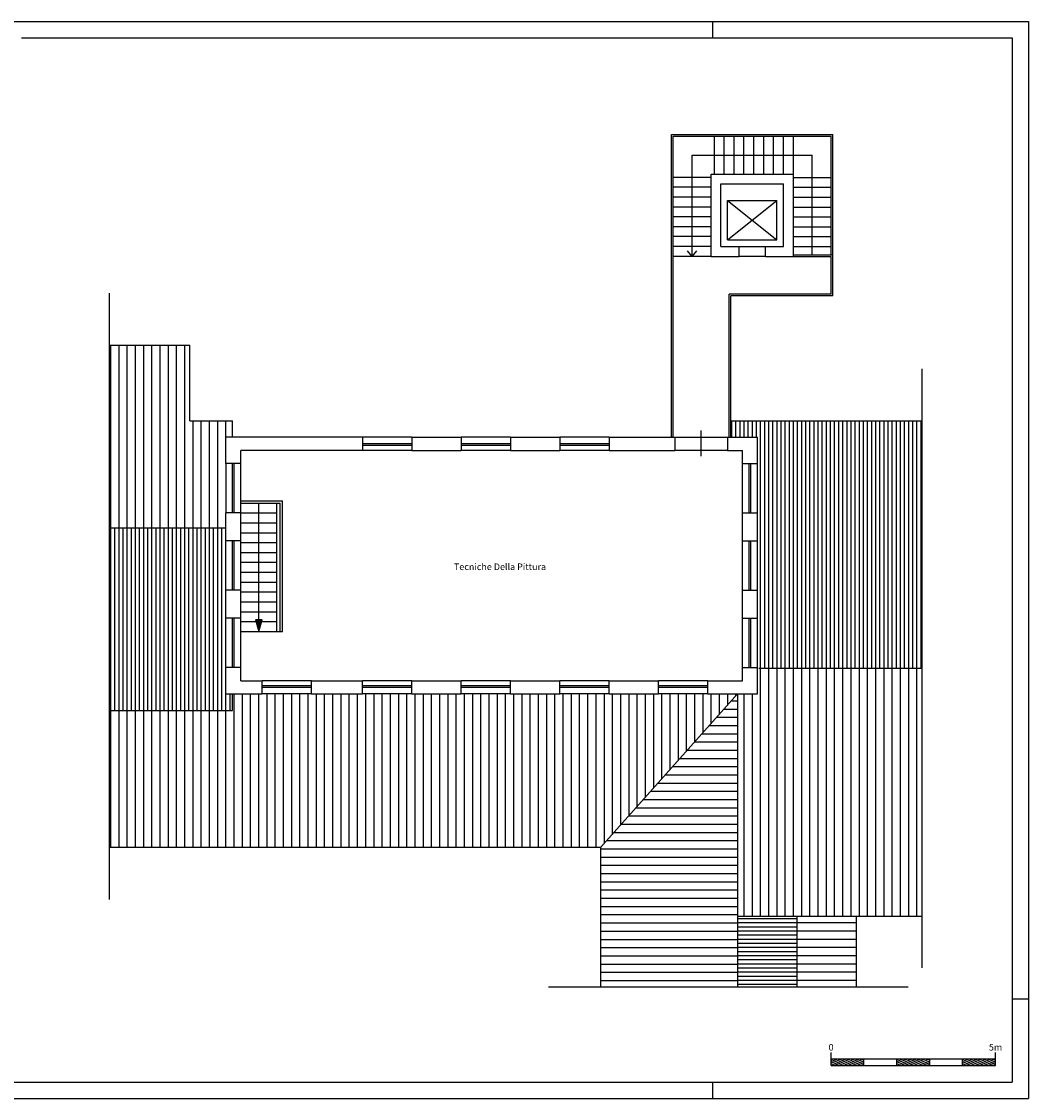
# Model space of a CAD drawing. Units: millimetres. Extents: x 5496 to 5589, y -1443 to -1166.
# Drawn here: x 5517 to 5547, y -1443 to -1410 of the extents above; entities that cross this region are included whole.
import ezdxf

# ---------------------------------------------------------------- set-up
doc = ezdxf.new("R2010")
doc.units = ezdxf.units.MM
doc.layers.get('0').update_dxf_attribs({"color": 255})
for name, color, linetype in [('Infissi', 7, 'Continuous'), ('Mascherina', 7, 'Continuous'), ('Pareti', 1, 'Continuous'), ('Retini', 252, 'Continuous'), ('TaglioTavola', 253, 'Continuous'), ('TESTO', 7, 'Continuous'), ('VISTA', 7, 'Continuous')]:
    doc.layers.add(name, color=color, linetype=linetype)
doc.styles.get("Standard").update_dxf_attribs({"font": 'times.ttf', "height": 0.15})

# ---------------------------------------------------------------- blocks, each defined once
blk = doc.blocks.new('*X15')
at = {"color": 0}
for p, q in [((1.999, -14.818), (1.999, -10.148)), ((2.249, -14.818), (2.249, -10.148)), ((2.499, -14.818), (2.499, -10.148)), ((2.749, -14.818), (2.749, -10.148)), ((2.999, -14.818), (2.999, -10.148)), ((3.249, -14.818), (3.249, -10.148)), ((3.499, -14.818), (3.499, -10.148)), ((3.749, -14.818), (3.749, -10.148)), ((3.999, -14.818), (3.999, -10.148)), ((4.249, -14.818), (4.249, -10.148)), ((4.499, -14.818), (4.499, -10.148)), ((4.749, -14.818), (4.749, -10.148)), ((4.999, -14.818), (4.999, -10.148)), ((5.249, -14.818), (5.249, -10.148)), ((5.499, -14.818), (5.499, -10.148)), ((5.749, -14.818), (5.749, -10.148)), ((5.999, -14.818), (5.999, -10.148)), ((6.249, -14.818), (6.249, -10.148)), ((6.499, -14.818), (6.499, -10.148)), ((6.749, -14.818), (6.749, -10.148)), ((6.999, -14.818), (6.999, -10.148)), ((7.249, -14.818), (7.249, -10.148)), ((7.499, -14.818), (7.499, -10.148)), ((7.749, -14.818), (7.749, -10.148)), ((7.999, -14.818), (7.999, -10.148)), ((8.249, -14.818), (8.249, -10.148)), ((8.499, -14.818), (8.499, -10.148)), ((8.749, -14.818), (8.749, -10.148)), ((8.999, -14.818), (8.999, -10.148)), ((9.249, -14.818), (9.249, -10.148)), ((9.499, -14.818), (9.499, -10.148)), ((9.749, -14.818), (9.749, -10.148)), ((9.999, -14.818), (9.999, -10.148)), ((10.249, -14.818), (10.249, -10.148)), ((10.499, -14.818), (10.499, -10.148)), ((10.749, -14.818), (10.749, -10.148)), ((10.999, -14.818), (10.999, -10.148)), ((11.249, -14.818), (11.249, -10.148)), ((11.499, -14.818), (11.499, -10.148)), ((11.749, -14.818), (11.749, -10.148)), ((11.999, -14.818), (11.999, -10.148)), ((12.249, -14.818), (12.249, -10.148)), ((12.499, -14.818), (12.499, -10.148)), ((12.749, -14.818), (12.749, -10.148)), ((12.999, -14.818), (12.999, -10.148)), ((13.249, -14.684), (13.249, -10.148)), ((13.499, -14.404), (13.499, -10.148)), ((13.749, -14.124), (13.749, -10.148)), ((13.999, -13.844), (13.999, -10.148)), ((14.249, -13.564), (14.249, -10.148)), ((14.499, -13.284), (14.499, -10.148)), ((14.749, -13.004), (14.749, -10.148)), ((14.999, -12.724), (14.999, -10.148)), ((15.249, -12.444), (15.249, -10.148)), ((15.499, -12.164), (15.499, -10.148)), ((15.749, -11.884), (15.749, -10.148)), ((15.999, -11.604), (15.999, -10.148)), ((16.249, -11.324), (16.249, -10.148)), ((16.499, -11.044), (16.499, -10.148)), ((16.749, -10.764), (16.749, -10.148)), ((16.999, -10.484), (16.999, -10.148)), ((17.249, -10.204), (17.249, -10.148)), ((-1.751, -14.818), (-1.751, -10.648)), ((-1.501, -14.818), (-1.501, -10.648)), ((-1.251, -14.818), (-1.251, -10.648)), ((-1.001, -14.818), (-1.001, -10.648)), ((-0.751, -14.818), (-0.751, -10.648)), ((-0.501, -14.818), (-0.501, -10.648)), ((-0.251, -14.818), (-0.251, -10.648)), ((-0.001, -14.818), (-0.001, -10.648)), ((0.249, -14.818), (0.249, -10.648)), ((0.499, -14.818), (0.499, -10.648)), ((0.749, -14.818), (0.749, -10.648)), ((0.999, -14.818), (0.999, -10.648)), ((1.249, -14.818), (1.249, -10.648)), ((1.499, -14.818), (1.499, -10.648)), ((1.749, -14.818), (1.749, -10.648))]:
    blk.add_line(p, q, dxfattribs=at)
blk = doc.blocks.new('*X14')
at = {"color": 0}
for p, q in [((-1.751, -5.098), (-1.751, 0.452)), ((-1.501, -5.098), (-1.501, 0.452)), ((-1.251, -5.098), (-1.251, 0.452)), ((-1.001, -5.098), (-1.001, 0.452)), ((-0.751, -5.098), (-0.751, 0.452)), ((-0.501, -5.098), (-0.501, 0.452)), ((-0.251, -5.098), (-0.251, 0.452)), ((-0.001, -5.098), (-0.001, 0.452)), ((0.249, -5.098), (0.249, 0.452)), ((0.499, -5.098), (0.499, 0.452)), ((0.749, -5.098), (0.749, -1.848)), ((0.999, -5.098), (0.999, -1.848)), ((1.249, -5.098), (1.249, -1.848)), ((1.499, -5.098), (1.499, -1.848)), ((1.749, -2.348), (1.749, -1.848))]:
    blk.add_line(p, q, dxfattribs=at)
blk = doc.blocks.new('*X16')
at = {"color": 0}
for p, q in [((-1.751, -10.648), (-1.751, -5.098)), ((-1.626, -10.648), (-1.626, -5.098)), ((-1.501, -10.648), (-1.501, -5.098)), ((-1.376, -10.648), (-1.376, -5.098)), ((-1.251, -10.648), (-1.251, -5.098)), ((-1.126, -10.648), (-1.126, -5.098)), ((-1.001, -10.648), (-1.001, -5.098)), ((-0.876, -10.648), (-0.876, -5.098)), ((-0.751, -10.648), (-0.751, -5.098)), ((-0.626, -10.648), (-0.626, -5.098)), ((-0.501, -10.648), (-0.501, -5.098)), ((-0.376, -10.648), (-0.376, -5.098)), ((-0.251, -10.648), (-0.251, -5.098)), ((-0.126, -10.648), (-0.126, -5.098)), ((-0.001, -10.648), (-0.001, -5.098)), ((0.124, -10.648), (0.124, -5.098)), ((0.249, -10.648), (0.249, -5.098)), ((0.374, -10.648), (0.374, -5.098)), ((0.499, -10.648), (0.499, -5.098)), ((0.624, -10.648), (0.624, -5.098)), ((0.749, -10.648), (0.749, -5.098)), ((0.874, -10.648), (0.874, -5.098)), ((0.999, -10.648), (0.999, -5.098)), ((1.124, -10.648), (1.124, -5.098)), ((1.249, -10.648), (1.249, -5.098)), ((1.374, -10.648), (1.374, -5.098)), ((1.499, -10.648), (1.499, -5.098)), ((1.624, -10.648), (1.624, -5.098)), ((1.749, -10.648), (1.749, -10.148)), ((1.874, -10.648), (1.874, -10.148))]:
    blk.add_line(p, q, dxfattribs=at)
blk = doc.blocks.new('*X18')
at = {"color": 0}
for p, q in [((17.999, -16.898), (17.999, -9.373)), ((18.249, -16.898), (18.249, -9.373)), ((18.499, -16.898), (18.499, -9.373)), ((18.749, -16.898), (18.749, -9.373)), ((18.999, -16.898), (18.999, -9.373)), ((19.249, -16.898), (19.249, -9.373)), ((19.499, -16.898), (19.499, -9.373)), ((19.749, -16.898), (19.749, -9.373)), ((19.999, -16.898), (19.999, -9.373)), ((20.249, -16.898), (20.249, -9.373)), ((20.499, -16.898), (20.499, -9.373)), ((20.749, -16.898), (20.749, -9.373)), ((20.999, -16.898), (20.999, -9.373)), ((21.249, -16.898), (21.249, -9.373)), ((21.499, -16.898), (21.499, -9.373)), ((21.749, -16.898), (21.749, -9.373)), ((21.999, -16.898), (21.999, -9.373)), ((22.249, -16.898), (22.249, -9.373)), ((22.499, -16.898), (22.499, -9.373)), ((22.749, -16.898), (22.749, -9.373)), ((17.499, -16.898), (17.499, -10.148)), ((17.749, -16.898), (17.749, -10.148))]:
    blk.add_line(p, q, dxfattribs=at)
blk = doc.blocks.new('*X23')
at = {"color": 0}
for p, q in [((29.506, 10.25), (29.599, 10.25)), ((29.282, 10), (29.599, 10)), ((29.394, 10.125), (29.599, 10.125)), ((29.171, 9.875), (29.599, 9.875)), ((29.059, 9.75), (29.599, 9.75)), ((28.836, 9.5), (29.599, 9.5)), ((28.948, 9.625), (29.599, 9.625)), ((28.724, 9.375), (29.599, 9.375)), ((28.613, 9.25), (29.599, 9.25)), ((28.501, 9.125), (29.599, 9.125)), ((28.278, 8.875), (29.599, 8.875)), ((28.389, 9), (29.599, 9)), ((28.166, 8.75), (29.599, 8.75)), ((28.055, 8.625), (29.599, 8.625)), ((27.831, 8.375), (29.599, 8.375)), ((27.943, 8.5), (29.599, 8.5)), ((27.72, 8.25), (29.599, 8.25)), ((27.608, 8.125), (29.599, 8.125)), ((27.514, 8), (29.599, 8)), ((27.514, 7.875), (29.599, 7.875)), ((27.514, 7.75), (29.599, 7.75)), ((27.514, 7.625), (29.599, 7.625)), ((27.514, 7.5), (29.599, 7.5)), ((27.514, 7.375), (29.599, 7.375)), ((27.514, 7.25), (29.599, 7.25)), ((27.514, 7.125), (29.599, 7.125)), ((27.514, 7), (29.599, 7)), ((27.514, 6.875), (29.599, 6.875)), ((27.514, 6.75), (29.599, 6.75)), ((27.514, 6.625), (29.599, 6.625)), ((27.514, 6.5), (29.599, 6.5)), ((27.514, 6.375), (29.599, 6.375)), ((27.514, 6.25), (29.599, 6.25)), ((27.514, 6.125), (29.599, 6.125)), ((27.514, 6), (29.599, 6))]:
    blk.add_line(p, q, dxfattribs=at)
blk = doc.blocks.new('*X13')
at = {"color": 0}
for p, q in [((13.049, 5.227), (14.849, 5.227)), ((13.049, 5.102), (14.849, 5.102)), ((13.049, 4.977), (14.849, 4.977)), ((13.049, 4.852), (14.849, 4.852)), ((13.049, 4.727), (14.849, 4.727)), ((13.049, 4.602), (14.849, 4.602)), ((13.049, 4.477), (14.849, 4.477)), ((13.049, 4.352), (14.849, 4.352)), ((13.049, 4.227), (14.849, 4.227)), ((13.049, 4.102), (14.849, 4.102)), ((13.049, 3.977), (14.849, 3.977)), ((13.049, 3.852), (14.849, 3.852)), ((13.049, 3.727), (14.849, 3.727)), ((13.049, 3.602), (14.849, 3.602)), ((13.049, 3.477), (14.849, 3.477)), ((13.049, 3.352), (14.849, 3.352)), ((13.049, 3.227), (14.849, 3.227))]:
    blk.add_line(p, q, dxfattribs=at)
blk = doc.blocks.new('*X12')
at = {"color": 0}
for p, q in [((14.849, 5.102), (16.649, 5.102)), ((14.849, 4.852), (16.649, 4.852)), ((14.849, 4.602), (16.649, 4.602)), ((14.849, 4.352), (16.649, 4.352)), ((14.849, 4.102), (16.649, 4.102)), ((14.849, 3.852), (16.649, 3.852)), ((14.849, 3.602), (16.649, 3.602)), ((14.849, 3.352), (16.649, 3.352))]:
    blk.add_line(p, q, dxfattribs=at)
blk = doc.blocks.new('*X17')
at = {"color": 0}
for p, q in [((17.124, -2.348), (17.124, -1.848)), ((17.249, -2.348), (17.249, -1.848)), ((17.374, -2.348), (17.374, -1.848)), ((17.499, -2.348), (17.499, -1.848)), ((17.624, -2.348), (17.624, -1.848)), ((17.749, -2.348), (17.749, -1.848)), ((17.874, -2.348), (17.874, -1.848)), ((17.999, -9.373), (17.999, -1.848)), ((18.124, -9.373), (18.124, -1.848)), ((18.249, -9.373), (18.249, -1.848)), ((18.374, -9.373), (18.374, -1.848)), ((18.499, -9.373), (18.499, -1.848)), ((18.624, -9.373), (18.624, -1.848)), ((18.749, -9.373), (18.749, -1.848)), ((18.874, -9.373), (18.874, -1.848)), ((18.999, -9.373), (18.999, -1.848)), ((19.124, -9.373), (19.124, -1.848)), ((19.249, -9.373), (19.249, -1.848)), ((19.374, -9.373), (19.374, -1.848)), ((19.499, -9.373), (19.499, -1.848)), ((19.624, -9.373), (19.624, -1.848)), ((19.749, -9.373), (19.749, -1.848)), ((19.874, -9.373), (19.874, -1.848)), ((19.999, -9.373), (19.999, -1.848)), ((20.124, -9.373), (20.124, -1.848)), ((20.249, -9.373), (20.249, -1.848)), ((20.374, -9.373), (20.374, -1.848)), ((20.499, -9.373), (20.499, -1.848)), ((20.624, -9.373), (20.624, -1.848)), ((20.749, -9.373), (20.749, -1.848)), ((20.874, -9.373), (20.874, -1.848)), ((20.999, -9.373), (20.999, -1.848)), ((21.124, -9.373), (21.124, -1.848)), ((21.249, -9.373), (21.249, -1.848)), ((21.374, -9.373), (21.374, -1.848)), ((21.499, -9.373), (21.499, -1.848)), ((21.624, -9.373), (21.624, -1.848)), ((21.749, -9.373), (21.749, -1.848)), ((21.874, -9.373), (21.874, -1.848)), ((21.999, -9.373), (21.999, -1.848)), ((22.124, -9.373), (22.124, -1.848)), ((22.249, -9.373), (22.249, -1.848)), ((22.374, -9.373), (22.374, -1.848)), ((22.499, -9.373), (22.499, -1.848)), ((22.624, -9.373), (22.624, -1.848)), ((22.749, -9.373), (22.749, -1.848)), ((22.874, -9.373), (22.874, -1.848))]:
    blk.add_line(p, q, dxfattribs=at)
blk = doc.blocks.new('scalimetro')
at = {"layer": 'Infissi'}
for p, q in [((646.821, 195.568), (646.821, 195.968)), ((646.821, 195.768), (651.821, 195.768)), ((647.821, 195.568), (647.821, 195.768)), ((648.821, 195.568), (648.821, 195.768)), ((649.821, 195.568), (649.821, 195.768)), ((650.821, 195.568), (650.821, 195.768)), ((651.821, 195.568), (651.821, 195.968)), ((646.821, 195.568), (651.821, 195.568))]:
    blk.add_line(p, q, dxfattribs=at)
at = {"layer": 'Retini'}
for p, q in [((646.821, 195.745), (646.878, 195.768)), ((646.821, 195.691), (647.013, 195.768)), ((646.821, 195.637), (647.147, 195.768)), ((646.821, 195.583), (647.282, 195.768)), ((646.917, 195.568), (647.417, 195.768)), ((647.051, 195.568), (647.551, 195.768)), ((647.186, 195.568), (647.686, 195.768)), ((647.321, 195.568), (647.821, 195.768)), ((648.821, 195.745), (648.878, 195.768)), ((648.821, 195.691), (649.013, 195.768)), ((648.821, 195.637), (649.147, 195.768)), ((648.821, 195.583), (649.282, 195.768)), ((648.917, 195.568), (649.417, 195.768)), ((649.051, 195.568), (649.551, 195.768)), ((649.186, 195.568), (649.686, 195.768)), ((649.321, 195.568), (649.821, 195.768)), ((650.821, 195.745), (650.878, 195.768)), ((650.821, 195.691), (651.013, 195.768)), ((650.821, 195.637), (651.147, 195.768)), ((650.821, 195.583), (651.282, 195.768)), ((650.917, 195.568), (651.417, 195.768)), ((651.051, 195.568), (651.551, 195.768)), ((651.186, 195.568), (651.686, 195.768)), ((651.321, 195.568), (651.821, 195.768)), ((647.455, 195.568), (647.821, 195.714)), ((647.59, 195.568), (647.821, 195.66)), ((647.724, 195.568), (647.821, 195.606)), ((649.455, 195.568), (649.821, 195.714)), ((649.59, 195.568), (649.821, 195.66)), ((649.724, 195.568), (649.821, 195.606)), ((651.455, 195.568), (651.821, 195.714)), ((651.59, 195.568), (651.821, 195.66)), ((651.724, 195.568), (651.821, 195.606))]:
    blk.add_line(p, q, dxfattribs=at)
at = {"layer": 'TESTO', "linetype": 'Continuous', "char_height": 0.2, "width": 4.4911, "attachment_point": 2}
for s, insert in [('{\\fBankGothic Lt BT|b0|i0|c0|p34;0}', (646.821, 196.223)), ('{\\fBankGothic Lt BT|b0|i0|c0|p34;5m}', (651.821, 196.223))]:
    blk.add_mtext(s, dxfattribs=dict(at, insert=insert))

msp = doc.modelspace()

# ---------------------------------------------------------------- linework, layer by layer
at = {"layer": 'Infissi'}
for p, q in [((5537.078, -1413.943), (5540.728, -1413.943)), ((5537.078, -1417.018), (5537.078, -1413.943)), ((5540.728, -1416.968), (5540.728, -1413.943)), ((5537.653, -1417.018), (5537.653, -1414.518)), ((5538.153, -1415.318), (5539.653, -1415.318)), ((5538.153, -1416.518), (5538.153, -1415.318)), ((5538.153, -1415.318), (5539.653, -1416.518)), ((5538.153, -1416.518), (5539.653, -1415.318)), ((5539.653, -1416.518), (5539.653, -1415.318)), ((5538.153, -1416.518), (5539.653, -1416.518)), ((5537.078, -1417.018), (5536.94, -1416.849)), ((5537.078, -1417.018), (5537.217, -1416.849)), ((5537.353, -1423.095), (5537.353, -1422.306)), ((5528.556, -1422.718), (5527.056, -1422.718)), ((5528.556, -1422.768), (5527.056, -1422.768)), ((5531.556, -1422.718), (5530.056, -1422.718)), ((5531.556, -1422.768), (5530.056, -1422.768)), ((5534.556, -1422.718), (5533.056, -1422.718)), ((5534.556, -1422.768), (5533.056, -1422.768)), ((5523.109, -1424.818), (5523.109, -1423.318)), ((5523.159, -1424.818), (5523.159, -1423.318)), ((5538.809, -1424.818), (5538.809, -1423.318)), ((5538.859, -1424.818), (5538.859, -1423.318)), ((5523.909, -1428.418), (5523.909, -1424.518)), ((5523.109, -1427.168), (5523.109, -1425.668)), ((5523.159, -1427.168), (5523.159, -1425.668)), ((5538.809, -1427.168), (5538.809, -1425.668)), ((5538.859, -1427.168), (5538.859, -1425.668)), ((5523.109, -1429.518), (5523.109, -1428.018)), ((5523.159, -1429.518), (5523.159, -1428.018)), ((5538.809, -1429.518), (5538.809, -1428.018)), ((5538.859, -1429.518), (5538.859, -1428.018)), ((5525.509, -1430.068), (5524.009, -1430.068)), ((5528.556, -1430.068), (5527.056, -1430.068)), ((5531.556, -1430.068), (5530.056, -1430.068)), ((5534.556, -1430.068), (5533.056, -1430.068)), ((5537.556, -1430.068), (5536.056, -1430.068)), ((5525.509, -1430.118), (5524.009, -1430.118)), ((5528.556, -1430.118), (5527.056, -1430.118)), ((5531.556, -1430.118), (5530.056, -1430.118)), ((5534.556, -1430.118), (5533.056, -1430.118)), ((5537.556, -1430.118), (5536.056, -1430.118))]:
    msp.add_line(p, q, dxfattribs=at)
msp.add_lwpolyline([(5524.009, -1428.068), (5523.809, -1428.068), (5523.909, -1428.418)], close=True, dxfattribs=at)
msp.add_solid([(5523.909, -1428.418), (5523.809, -1428.068), (5524.009, -1428.068)], dxfattribs=at)
at = {"layer": 'Mascherina'}
for p, q in [((5516.697, -1410.381), (5546.799, -1410.381)), ((5546.799, -1410.381), (5546.799, -1442.114)), ((5496.197, -1442.114), (5546.799, -1442.114))]:
    msp.add_line(p, q, dxfattribs=at)
at = {"layer": 'Pareti'}
for p, q in [((5537.653, -1414.518), (5540.153, -1414.518)), ((5540.153, -1417.018), (5540.153, -1414.518)), ((5537.953, -1414.818), (5539.853, -1414.818)), ((5537.953, -1416.718), (5537.953, -1414.818)), ((5539.853, -1416.718), (5539.853, -1414.818)), ((5537.953, -1416.718), (5538.503, -1416.718)), ((5538.503, -1417.018), (5538.503, -1416.718)), ((5539.303, -1416.718), (5539.853, -1416.718)), ((5539.303, -1417.018), (5539.303, -1416.718)), ((5537.653, -1417.018), (5538.503, -1417.018)), ((5539.303, -1417.018), (5540.153, -1417.018)), ((5522.909, -1423.318), (5522.909, -1422.518)), ((5527.056, -1422.518), (5522.909, -1422.518)), ((5527.056, -1422.518), (5527.056, -1422.918)), ((5528.556, -1422.518), (5530.056, -1422.518)), ((5528.556, -1422.518), (5528.556, -1422.918)), ((5530.056, -1422.518), (5530.056, -1422.918)), ((5531.556, -1422.518), (5533.056, -1422.518)), ((5531.556, -1422.518), (5531.556, -1422.918)), ((5533.056, -1422.518), (5533.056, -1422.918)), ((5534.556, -1422.518), (5534.556, -1422.918)), ((5534.556, -1422.518), (5536.553, -1422.518)), ((5536.553, -1422.518), (5536.553, -1422.918)), ((5538.153, -1422.518), (5539.059, -1422.518)), ((5538.153, -1422.518), (5538.153, -1422.918)), ((5539.059, -1423.318), (5539.059, -1422.518)), ((5527.056, -1422.918), (5523.359, -1422.918)), ((5523.359, -1423.318), (5523.359, -1422.918)), ((5528.556, -1422.918), (5530.056, -1422.918)), ((5531.556, -1422.918), (5533.056, -1422.918)), ((5534.556, -1422.918), (5536.553, -1422.918)), ((5538.153, -1422.918), (5538.609, -1422.918)), ((5538.609, -1423.318), (5538.609, -1422.918)), ((5523.359, -1423.318), (5522.909, -1423.318)), ((5538.609, -1423.318), (5539.059, -1423.318)), ((5522.909, -1425.668), (5522.909, -1424.818)), ((5523.359, -1424.818), (5522.909, -1424.818)), ((5523.359, -1425.668), (5523.359, -1424.818)), ((5538.609, -1425.668), (5538.609, -1424.818)), ((5538.609, -1424.818), (5539.059, -1424.818)), ((5539.059, -1425.668), (5539.059, -1424.818)), ((5523.359, -1425.668), (5522.909, -1425.668)), ((5538.609, -1425.668), (5539.059, -1425.668)), ((5522.909, -1428.018), (5522.909, -1427.168)), ((5523.359, -1427.168), (5522.909, -1427.168)), ((5523.359, -1428.018), (5523.359, -1427.168)), ((5538.609, -1427.168), (5539.059, -1427.168)), ((5538.609, -1428.018), (5538.609, -1427.168)), ((5539.059, -1428.018), (5539.059, -1427.168)), ((5523.359, -1428.018), (5522.909, -1428.018)), ((5538.609, -1428.018), (5539.059, -1428.018)), ((5522.909, -1430.318), (5522.909, -1429.518)), ((5523.359, -1429.518), (5522.909, -1429.518)), ((5523.359, -1429.918), (5523.359, -1429.518)), ((5538.609, -1429.518), (5539.059, -1429.518)), ((5538.609, -1429.918), (5538.609, -1429.518)), ((5539.059, -1430.318), (5539.059, -1429.518)), ((5523.359, -1429.918), (5524.009, -1429.918)), ((5524.009, -1430.318), (5524.009, -1429.918)), ((5525.509, -1429.918), (5527.056, -1429.918)), ((5525.509, -1430.318), (5525.509, -1429.918)), ((5527.056, -1430.318), (5527.056, -1429.918)), ((5528.556, -1429.918), (5530.056, -1429.918)), ((5528.556, -1430.318), (5528.556, -1429.918)), ((5530.056, -1430.318), (5530.056, -1429.918)), ((5531.556, -1429.918), (5533.056, -1429.918)), ((5531.556, -1430.318), (5531.556, -1429.918)), ((5533.056, -1430.318), (5533.056, -1429.918)), ((5534.556, -1429.918), (5536.056, -1429.918)), ((5534.556, -1430.318), (5534.556, -1429.918)), ((5536.056, -1430.318), (5536.056, -1429.918)), ((5537.556, -1430.318), (5537.556, -1429.918)), ((5537.556, -1429.918), (5538.609, -1429.918)), ((5522.909, -1430.318), (5524.009, -1430.318)), ((5525.509, -1430.318), (5527.056, -1430.318)), ((5528.556, -1430.318), (5530.056, -1430.318)), ((5531.556, -1430.318), (5533.056, -1430.318)), ((5534.556, -1430.318), (5536.056, -1430.318)), ((5537.556, -1430.318), (5539.059, -1430.318))]:
    msp.add_line(p, q, dxfattribs=at)
at = {"layer": 'TaglioTavola'}
for p, q in [((5495.697, -1409.881), (5547.299, -1409.881)), ((5537.697, -1409.881), (5537.697, -1410.381)), ((5547.299, -1409.881), (5547.299, -1442.614)), ((5546.799, -1439.581), (5547.299, -1439.581)), ((5537.697, -1442.114), (5537.697, -1442.614)), ((5495.697, -1442.614), (5547.299, -1442.614))]:
    msp.add_line(p, q, dxfattribs=at)
at = {"layer": 'VISTA'}
for p, q in [((5536.453, -1413.318), (5541.353, -1413.318)), ((5536.453, -1422.518), (5536.453, -1413.318)), ((5536.503, -1422.518), (5536.503, -1413.368)), ((5536.503, -1413.368), (5541.303, -1413.368)), ((5537.753, -1414.518), (5537.753, -1413.368)), ((5538.053, -1414.518), (5538.053, -1413.368)), ((5538.353, -1414.518), (5538.353, -1413.368)), ((5538.653, -1414.518), (5538.653, -1413.368)), ((5538.953, -1414.518), (5538.953, -1413.368)), ((5539.253, -1414.518), (5539.253, -1413.368)), ((5539.553, -1414.518), (5539.553, -1413.368)), ((5539.853, -1414.518), (5539.853, -1413.368)), ((5540.153, -1414.518), (5540.153, -1413.368)), ((5541.303, -1416.968), (5541.303, -1413.368)), ((5541.353, -1418.218), (5541.353, -1413.318)), ((5537.653, -1414.618), (5536.503, -1414.618)), ((5540.153, -1414.618), (5541.303, -1414.618)), ((5537.653, -1414.918), (5536.503, -1414.918)), ((5540.153, -1414.918), (5541.303, -1414.918)), ((5537.653, -1415.218), (5536.503, -1415.218)), ((5540.153, -1415.218), (5541.303, -1415.218)), ((5537.653, -1415.518), (5536.503, -1415.518)), ((5540.153, -1415.518), (5541.303, -1415.518)), ((5537.653, -1415.818), (5536.503, -1415.818)), ((5540.153, -1415.818), (5541.303, -1415.818)), ((5537.653, -1416.118), (5536.503, -1416.118)), ((5540.153, -1416.118), (5541.303, -1416.118)), ((5537.653, -1416.418), (5536.503, -1416.418)), ((5540.153, -1416.418), (5541.303, -1416.418)), ((5537.653, -1416.718), (5536.503, -1416.718)), ((5538.503, -1416.718), (5539.303, -1416.718)), ((5540.153, -1416.718), (5541.303, -1416.718)), ((5540.153, -1416.968), (5541.353, -1416.968)), ((5537.653, -1417.018), (5536.503, -1417.018)), ((5539.303, -1417.018), (5538.503, -1417.018)), ((5540.153, -1417.018), (5541.303, -1417.018)), ((5541.303, -1418.168), (5541.303, -1417.018)), ((5519.359, -1418.139), (5519.359, -1436.567)), ((5541.303, -1418.168), (5538.203, -1418.168)), ((5538.203, -1422.518), (5538.203, -1418.168)), ((5541.353, -1418.218), (5538.253, -1418.218)), ((5538.253, -1422.518), (5538.253, -1418.218)), ((5519.359, -1419.718), (5521.809, -1419.718)), ((5521.809, -1422.018), (5521.809, -1419.718)), ((5544.059, -1420.439), (5544.059, -1438.647)), ((5521.809, -1422.018), (5523.109, -1422.018)), ((5523.109, -1422.518), (5523.109, -1422.018)), ((5538.259, -1422.018), (5544.059, -1422.018)), ((5538.259, -1422.018), (5538.259, -1422.518)), ((5528.556, -1422.518), (5527.056, -1422.518)), ((5531.556, -1422.518), (5530.056, -1422.518)), ((5534.556, -1422.518), (5533.056, -1422.518)), ((5536.553, -1422.518), (5538.153, -1422.518)), ((5528.556, -1422.918), (5527.056, -1422.918)), ((5531.556, -1422.918), (5530.056, -1422.918)), ((5534.556, -1422.918), (5533.056, -1422.918)), ((5538.153, -1422.918), (5536.553, -1422.918)), ((5522.909, -1423.318), (5522.909, -1424.818)), ((5523.359, -1424.818), (5523.359, -1423.318)), ((5538.609, -1424.818), (5538.609, -1423.318)), ((5539.059, -1424.818), (5539.059, -1423.318)), ((5523.359, -1424.448), (5524.629, -1424.448)), ((5523.359, -1424.518), (5524.559, -1424.518)), ((5523.359, -1424.518), (5524.459, -1424.518)), ((5524.459, -1428.418), (5524.459, -1424.518)), ((5524.559, -1428.418), (5524.559, -1424.518)), ((5524.629, -1428.418), (5524.629, -1424.448)), ((5523.359, -1424.818), (5524.459, -1424.818)), ((5523.359, -1425.118), (5524.459, -1425.118)), ((5519.359, -1425.268), (5522.909, -1425.268)), ((5523.359, -1425.418), (5524.459, -1425.418)), ((5522.909, -1427.168), (5522.909, -1425.668)), ((5523.359, -1427.168), (5523.359, -1425.668)), ((5523.359, -1425.718), (5524.459, -1425.718)), ((5538.609, -1427.168), (5538.609, -1425.668)), ((5539.059, -1427.168), (5539.059, -1425.668)), ((5523.359, -1426.018), (5524.459, -1426.018)), ((5523.359, -1426.318), (5524.459, -1426.318)), ((5523.359, -1426.618), (5524.459, -1426.618)), ((5523.359, -1426.918), (5524.459, -1426.918)), ((5523.359, -1427.218), (5524.459, -1427.218)), ((5523.359, -1427.518), (5524.459, -1427.518)), ((5522.909, -1429.518), (5522.909, -1428.018)), ((5523.359, -1427.818), (5524.459, -1427.818)), ((5523.359, -1429.518), (5523.359, -1428.018)), ((5523.359, -1428.118), (5524.459, -1428.118)), ((5538.609, -1429.518), (5538.609, -1428.018)), ((5539.059, -1429.518), (5539.059, -1428.018)), ((5523.359, -1428.418), (5524.629, -1428.418)), ((5544.059, -1429.543), (5539.109, -1429.543)), ((5525.509, -1429.918), (5524.009, -1429.918)), ((5528.556, -1429.918), (5527.056, -1429.918)), ((5531.556, -1429.918), (5530.056, -1429.918)), ((5534.556, -1429.918), (5533.056, -1429.918)), ((5537.556, -1429.918), (5536.056, -1429.918)), ((5523.109, -1430.818), (5523.109, -1430.318)), ((5525.509, -1430.318), (5524.009, -1430.318)), ((5528.556, -1430.318), (5527.056, -1430.318)), ((5531.556, -1430.318), (5530.056, -1430.318)), ((5534.556, -1430.318), (5533.056, -1430.318)), ((5534.289, -1434.988), (5538.459, -1430.318)), ((5537.556, -1430.318), (5536.056, -1430.318)), ((5538.459, -1430.318), (5538.459, -1437.568)), ((5519.359, -1430.818), (5523.109, -1430.818)), ((5534.289, -1434.988), (5519.359, -1434.988)), ((5534.289, -1434.988), (5534.289, -1439.218)), ((5538.459, -1437.068), (5538.459, -1439.218)), ((5538.459, -1437.068), (5544.059, -1437.068)), ((5538.459, -1437.068), (5542.059, -1437.068)), ((5540.259, -1437.068), (5540.259, -1439.218)), ((5542.059, -1437.068), (5542.059, -1439.218)), ((5532.71, -1439.218), (5543.638, -1439.218))]:
    msp.add_line(p, q, dxfattribs=at)

# ---------------------------------------------------------------- block references
msp.add_blockref('scalimetro', (4894.478, -1637.181))
at = {"layer": 'Retini'}
for name, p in [('*X14', (5521.16, -1420.17)), ('*X17', (5521.16, -1420.17)), ('*X16', (5521.16, -1420.17)), ('*X18', (5521.16, -1420.17)), ('*X15', (5521.16, -1420.17)), ('*X13', (5525.41, -1442.37)), ('*X12', (5525.41, -1442.37))]:
    msp.add_blockref(name, p, dxfattribs=at)
at = {"layer": 'Retini', "xscale": 2.000000000001819, "yscale": 2.000000000005457, "zscale": 2.00000000000545}
msp.add_blockref('*X23', (5479.261, -1451.027), dxfattribs=at)

# ---------------------------------------------------------------- texts
at = {"layer": 'TESTO', "insert": (5531.238, -1426.453), "char_height": 0.2, "width": 3.4317, "attachment_point": 5}
msp.add_mtext('{\\fBankGothic Lt BT|b0|i0|c0|p34;Tecniche Della Pittura}', dxfattribs=at)

doc.saveas('drawing.dxf')
